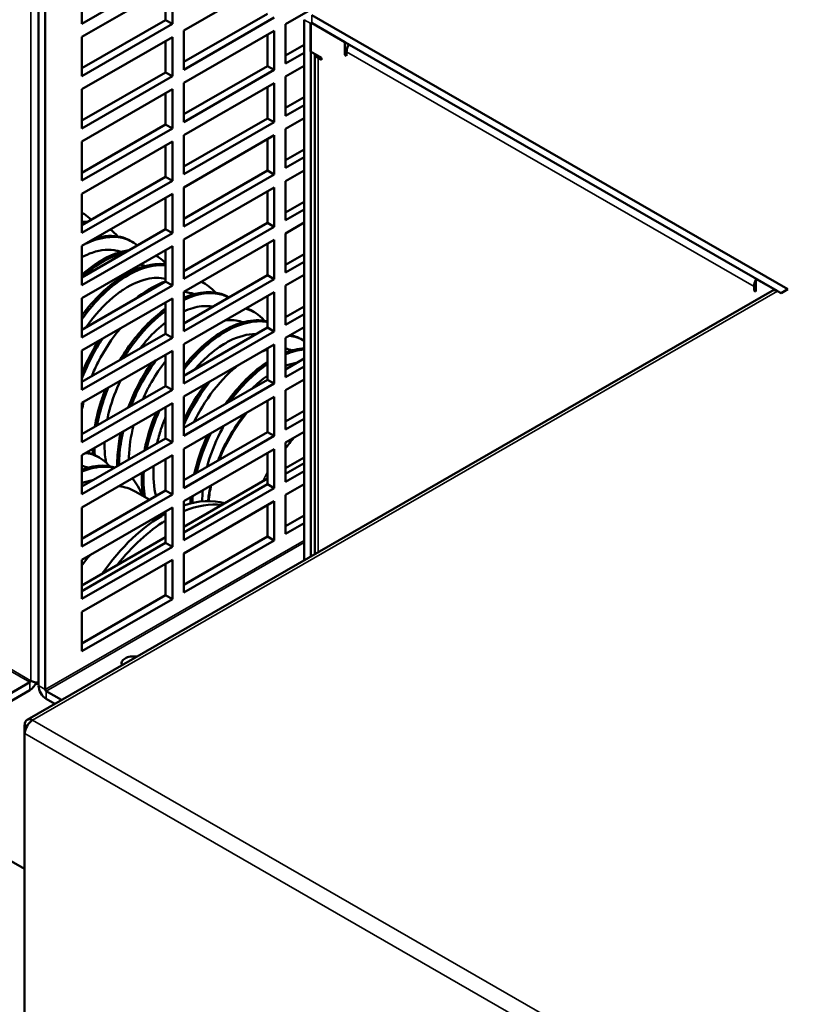
# Model space of a CAD drawing. Units: inches. Extents: x 3 to 337, y 7 to 213.
# Drawn here: x 301 to 307, y 187 to 194 of the extents above; entities that cross this region are included whole.
import ezdxf

# ---------------------------------------------------------------- set-up
doc = ezdxf.new("R2010")
doc.units = ezdxf.units.IN
doc.header["$LTSCALE"] = 20
doc.header["$MEASUREMENT"] = 0
doc.layers.add('Visible (ANSI)', color=7, linetype='Continuous', lineweight=50)
doc.layers.add('Visible Narrow (ANSI)', color=7, linetype='Continuous', lineweight=35)

msp = doc.modelspace()

# ---------------------------------------------------------------- linework, layer by layer
at = {"layer": 'Visible (ANSI)'}
for p, q in [((300.932, 195.4668), (300.932, 189.0649)), ((300.9848, 195.4363), (300.9848, 189.0345)), ((301.9783, 194.647), (301.2712, 194.2398)), ((302.8621, 194.2362), (303.5693, 194.6434)), ((301.2712, 194.2398), (301.2712, 194.5464)), ((301.2712, 194.1376), (301.9783, 194.5448)), ((301.9783, 194.5448), (301.9783, 194.2382)), ((302.0667, 194.1869), (302.7738, 194.5941)), ((301.9254, 194.2686), (301.9254, 194.5144)), ((302.0667, 193.9412), (302.7209, 194.3179)), ((303.0673, 194.3063), (306.7883, 192.1635)), ((301.2712, 193.8918), (301.9254, 194.2686)), ((301.9783, 194.2382), (301.2712, 193.831)), ((301.9783, 194.2382), (301.9254, 194.2686)), ((302.7738, 194.2875), (302.0667, 193.8803)), ((302.8621, 193.9297), (302.8621, 194.2362)), ((303.0074, 194.2716), (303.0074, 190.0452)), ((303.0565, 194.0226), (303.0565, 194.2352)), ((303.0602, 190.0756), (303.0602, 194.2412)), ((306.7042, 192.1509), (303.0673, 194.2453)), ((303.0706, 194.2434), (303.3252, 194.0968)), ((302.0667, 193.8803), (302.0667, 194.1869)), ((302.0667, 193.7781), (302.7738, 194.1853)), ((302.7209, 193.9092), (302.7209, 194.1549)), ((302.7738, 194.1853), (302.7738, 193.8788)), ((301.2712, 193.831), (301.2712, 194.1376)), ((301.2712, 193.7288), (301.9783, 194.136)), ((301.9254, 193.8599), (301.9254, 194.1056)), ((301.9783, 194.136), (301.9783, 193.8294)), ((302.8621, 193.9905), (303.0074, 194.0741)), ((303.3252, 193.997), (303.3252, 194.0968)), ((303.0074, 194.0133), (302.8621, 193.9297)), ((303.0565, 194.0226), (303.1428, 193.9729)), ((303.0915, 194.0024), (303.0915, 190.0936)), ((303.3252, 193.997), (303.3393, 194.0051)), ((303.3393, 193.9888), (303.3252, 193.997)), ((303.3393, 194.0194), (303.3393, 193.9888)), ((302.8621, 193.8275), (303.0074, 193.9111)), ((303.1428, 193.9565), (303.1164, 193.9718)), ((303.1428, 193.9729), (303.1428, 193.9565)), ((301.2712, 193.4831), (301.9254, 193.8599)), ((301.9783, 193.8294), (301.9254, 193.8599)), ((302.0667, 193.5324), (302.7209, 193.9092)), ((302.7738, 193.8788), (302.0667, 193.4716)), ((302.7738, 193.8788), (302.7209, 193.9092)), ((301.9783, 193.8294), (301.2712, 193.4222)), ((302.0667, 193.4716), (302.0667, 193.7781)), ((302.0667, 193.3694), (302.7738, 193.7766)), ((302.7738, 193.7766), (302.7738, 193.47)), ((302.8621, 193.5209), (302.8621, 193.8275)), ((301.2712, 193.4222), (301.2712, 193.7288)), ((301.2712, 193.32), (301.9783, 193.7272)), ((301.9254, 193.4511), (301.9254, 193.6968)), ((301.9783, 193.7272), (301.9783, 193.4207)), ((302.7209, 193.5004), (302.7209, 193.7461)), ((302.8621, 193.5817), (303.0074, 193.6654)), ((303.0074, 193.6045), (302.8621, 193.5209)), ((301.2712, 193.0743), (301.9254, 193.4511)), ((301.9783, 193.4207), (301.9254, 193.4511)), ((302.0667, 193.1236), (302.7209, 193.5004)), ((302.7738, 193.47), (302.0667, 193.0628)), ((302.7738, 193.47), (302.7209, 193.5004)), ((302.8621, 193.4187), (303.0074, 193.5023)), ((301.9783, 193.4207), (301.2712, 193.0135)), ((302.8621, 193.1121), (302.8621, 193.4187)), ((301.2712, 193.0135), (301.2712, 193.32)), ((301.2712, 192.9113), (301.9783, 193.3185)), ((301.9783, 193.3185), (301.9783, 193.0119)), ((302.0667, 193.0628), (302.0667, 193.3694)), ((302.0667, 192.9606), (302.7738, 193.3678)), ((302.7209, 193.0916), (302.7209, 193.3374)), ((302.7738, 193.3678), (302.7738, 193.0612)), ((301.9254, 193.0423), (301.9254, 193.2881)), ((302.8621, 193.1729), (303.0074, 193.2566)), ((303.0074, 193.1957), (302.8621, 193.1121)), ((302.0667, 192.7149), (302.7209, 193.0916)), ((302.7738, 193.0612), (302.7209, 193.0916)), ((302.8621, 193.0099), (303.0074, 193.0936)), ((301.2712, 192.6655), (301.9254, 193.0423)), ((301.9783, 193.0119), (301.2712, 192.6047)), ((301.9783, 193.0119), (301.9254, 193.0423)), ((302.7738, 193.0612), (302.0667, 192.654)), ((302.8621, 192.7033), (302.8621, 193.0099)), ((301.2712, 192.6047), (301.2712, 192.9113)), ((301.2712, 192.5025), (301.9783, 192.9097)), ((301.9783, 192.9097), (301.9783, 192.6031)), ((302.0667, 192.654), (302.0667, 192.9606)), ((302.0667, 192.5518), (302.7738, 192.959)), ((302.7209, 192.6829), (302.7209, 192.9286)), ((302.7738, 192.959), (302.7738, 192.6524)), ((301.9254, 192.6335), (301.9254, 192.8793)), ((302.8621, 192.7642), (303.0074, 192.8478)), ((301.2812, 192.7551), (301.2712, 192.7609)), ((303.0074, 192.787), (302.8621, 192.7033)), ((302.0667, 192.3061), (302.7209, 192.6829)), ((302.7738, 192.6524), (302.7209, 192.6829)), ((302.8621, 192.6011), (303.0074, 192.6848)), ((301.2712, 192.2568), (301.9254, 192.6335)), ((301.9783, 192.6031), (301.2712, 192.1959)), ((301.9783, 192.6031), (301.9254, 192.6335)), ((302.7738, 192.6524), (302.0667, 192.2452)), ((302.8621, 192.2946), (302.8621, 192.6011)), ((301.6631, 192.5352), (301.6489, 192.5434)), ((302.0667, 192.2452), (302.0667, 192.5518)), ((302.0667, 192.143), (302.7738, 192.5502)), ((302.7738, 192.5502), (302.7738, 192.2437)), ((301.2712, 192.1959), (301.2712, 192.5025)), ((301.2712, 192.0937), (301.9783, 192.5009)), ((301.9254, 192.2248), (301.9254, 192.4705)), ((301.9783, 192.5009), (301.9783, 192.1943)), ((302.7209, 192.2741), (302.7209, 192.5198)), ((301.854, 192.4253), (301.8505, 192.4273)), ((302.8621, 192.3554), (303.0074, 192.439)), ((303.0074, 192.3782), (302.8621, 192.2946)), ((301.2712, 191.848), (301.9254, 192.2248)), ((301.9783, 192.1943), (301.9254, 192.2248)), ((302.0667, 191.8973), (302.7209, 192.2741)), ((302.7738, 192.2437), (302.0667, 191.8365)), ((302.7738, 192.2437), (302.7209, 192.2741)), ((302.8621, 192.1924), (303.0074, 192.276)), ((306.539, 192.2461), (306.7042, 192.1509)), ((306.539, 192.2461), (306.539, 192.1463)), ((306.6668, 192.1525), (300.842, 188.7982)), ((301.9783, 192.1943), (301.2712, 191.7871)), ((302.0667, 191.8365), (302.0667, 192.143)), ((302.0667, 191.7343), (302.7738, 192.1415)), ((302.2358, 192.2054), (302.2217, 192.2135)), ((302.7738, 192.1415), (302.7738, 191.8349)), ((302.8621, 191.8858), (302.8621, 192.1924)), ((306.5248, 192.1544), (306.5248, 192.185)), ((306.5248, 192.1544), (306.539, 192.1626)), ((306.539, 192.1463), (306.5248, 192.1544)), ((306.7355, 192.1331), (306.7091, 192.1483)), ((306.7883, 192.1635), (306.7355, 192.1331)), ((301.2712, 191.7871), (301.2712, 192.0937)), ((301.2712, 191.685), (301.9783, 192.0921)), ((301.9783, 192.0921), (301.9783, 191.7856)), ((302.4188, 192.1001), (302.4126, 192.1036)), ((302.7209, 191.8653), (302.7209, 192.1111)), ((301.9254, 191.816), (301.9254, 192.0617)), ((302.6177, 191.9855), (302.6035, 191.9937)), ((302.8621, 191.9466), (303.0074, 192.0303)), ((303.0074, 191.9694), (302.8621, 191.8858)), ((302.0667, 191.4885), (302.7209, 191.8653)), ((302.7738, 191.8349), (302.0667, 191.4277)), ((302.7738, 191.8349), (302.7209, 191.8653)), ((302.8621, 191.7836), (303.0074, 191.8672)), ((301.2712, 191.4392), (301.9254, 191.816)), ((301.9783, 191.7856), (301.2712, 191.3784)), ((301.9783, 191.7856), (301.9254, 191.816)), ((302.8621, 191.477), (302.8621, 191.7836)), ((302.9995, 191.7656), (302.9854, 191.7738)), ((301.2712, 191.3784), (301.2712, 191.685)), ((301.2712, 191.2762), (301.9783, 191.6834)), ((301.9783, 191.6834), (301.9783, 191.3768)), ((302.0667, 191.4277), (302.0667, 191.7343)), ((302.0667, 191.3255), (302.7738, 191.7327)), ((302.7209, 191.4565), (302.7209, 191.7023)), ((302.7738, 191.7327), (302.7738, 191.4261)), ((301.9254, 191.4072), (301.9254, 191.653)), ((302.8621, 191.5379), (303.0074, 191.6215)), ((303.0074, 191.5607), (302.8621, 191.477)), ((302.0667, 191.0798), (302.7209, 191.4565)), ((302.7738, 191.4261), (302.7209, 191.4565)), ((302.8621, 191.3748), (303.0074, 191.4585)), ((301.2712, 191.0304), (301.9254, 191.4072)), ((301.9783, 191.3768), (301.2712, 190.9696)), ((301.9783, 191.3768), (301.9254, 191.4072)), ((302.7738, 191.4261), (302.0667, 191.0189)), ((302.8621, 191.0682), (302.8621, 191.3748)), ((302.0667, 191.0189), (302.0667, 191.3255)), ((302.0667, 190.9167), (302.7738, 191.3239)), ((302.7209, 191.0478), (302.7209, 191.2935)), ((302.7738, 191.3239), (302.7738, 191.0173)), ((301.2712, 190.9696), (301.2712, 191.2762)), ((301.2712, 190.8674), (301.9783, 191.2746)), ((301.9254, 190.9984), (301.9254, 191.2442)), ((301.9783, 191.2746), (301.9783, 190.968)), ((302.8621, 191.1291), (303.0074, 191.2127)), ((303.0074, 191.1519), (302.8621, 191.0682)), ((301.2712, 190.6217), (301.9254, 190.9984)), ((301.9783, 190.968), (301.9254, 190.9984)), ((302.0667, 190.671), (302.7209, 191.0478)), ((302.7738, 191.0173), (302.0667, 190.6101)), ((302.7738, 191.0173), (302.7209, 191.0478)), ((302.8621, 190.966), (303.0074, 191.0497)), ((301.9783, 190.968), (301.2712, 190.5608)), ((302.0667, 190.6101), (302.0667, 190.9167)), ((302.0667, 190.508), (302.7738, 190.9151)), ((302.7738, 190.9151), (302.7738, 190.6086)), ((302.8621, 190.6595), (302.8621, 190.966)), ((301.2712, 190.5608), (301.2712, 190.8674)), ((301.2712, 190.4586), (301.9783, 190.8658)), ((301.4071, 190.8486), (301.393, 190.8568)), ((301.9254, 190.5897), (301.9254, 190.8354)), ((301.9783, 190.8658), (301.9783, 190.5592)), ((302.7209, 190.639), (302.7209, 190.8847)), ((303.0074, 190.8491), (302.8621, 190.7655)), ((302.8621, 190.7203), (303.0074, 190.8039)), ((302.7209, 190.6841), (302.0667, 190.3074)), ((303.0074, 190.7431), (302.8621, 190.6595)), ((301.583, 190.6205), (301.5676, 190.6293)), ((302.0667, 190.2622), (302.7209, 190.639)), ((302.7738, 190.6086), (302.0667, 190.2014)), ((302.7738, 190.6086), (302.7209, 190.639)), ((302.8621, 190.5573), (303.0074, 190.6409)), ((301.2712, 190.2129), (301.9254, 190.5897)), ((301.9783, 190.5592), (301.2712, 190.1521)), ((301.801, 190.518), (301.6866, 190.5839)), ((301.9783, 190.5592), (301.9254, 190.5897)), ((302.8621, 190.2507), (302.8621, 190.5573)), ((301.2712, 190.1521), (301.2712, 190.4586)), ((301.2712, 190.0499), (301.9783, 190.4571)), ((301.9783, 190.4571), (301.9783, 190.1505)), ((302.0667, 190.2014), (302.0667, 190.508)), ((302.0667, 190.0992), (302.7738, 190.5064)), ((302.7209, 190.2302), (302.7209, 190.476)), ((302.7738, 190.5064), (302.7738, 190.1998)), ((301.9254, 190.1809), (301.9254, 190.4266)), ((302.8621, 190.3115), (303.0074, 190.3952)), ((303.0074, 190.3343), (302.8621, 190.2507)), ((301.9254, 190.226), (301.2712, 189.8493)), ((302.0667, 189.8534), (302.7209, 190.2302)), ((302.7738, 190.1998), (302.7209, 190.2302)), ((300.8223, 187.6318), (296.4193, 190.1673)), ((301.2712, 189.8041), (301.9254, 190.1809)), ((301.9783, 190.1505), (301.2712, 189.7433)), ((301.9783, 190.1505), (301.9254, 190.1809)), ((302.7738, 190.1998), (302.0667, 189.7926)), ((302.0667, 189.7926), (302.0667, 190.0992)), ((301.2712, 189.7433), (301.2712, 190.0499)), ((301.2712, 189.6411), (301.9783, 190.0483)), ((301.9254, 189.7721), (301.9254, 190.0179)), ((301.9783, 190.0483), (301.9783, 189.7417)), ((301.2712, 189.3953), (301.9254, 189.7721)), ((301.9783, 189.7417), (301.9254, 189.7721)), ((301.9783, 189.7417), (301.2712, 189.3345)), ((301.2712, 189.3345), (301.2712, 189.6411)), ((300.865, 189.0914), (300.5713, 188.9223)), ((300.932, 189.0727), (300.9122, 189.0841)), ((300.865, 189.0304), (300.5713, 188.8613)), ((301.1114, 188.9533), (300.9919, 189.0222)), ((300.9919, 188.9611), (301.0584, 188.9228)), ((300.8243, 188.7593), (300.8223, 188.7581)), ((300.8408, 188.7474), (300.8223, 188.7581)), ((300.8223, 188.7581), (300.8223, 188.6915)), ((300.8418, 188.7492), (300.8243, 188.7593)), ((300.8244, 188.6927), (300.8223, 188.6915)), ((300.8223, 188.6915), (300.8243, 188.6903)), ((300.8223, 182.2896), (300.8223, 188.6915))]:
    msp.add_line(p, q, dxfattribs=at)
for centre, major_axis, ratio, start_param, end_param in [((303.0706, 194.227), (-0.01, 0.0173), 0.578093, 5.499721, 7.070517), ((303.0673, 194.2371), (-0.00499, 0.00867), 0.578093, 5.499721, 7.070517), ((303.3992, 194.0539), (0.0423, 0.0734), 0.578093, 1.568062, 2.354261), ((303.1762, 194.0062), (-0.0847, 0), 0.575862, 0.082478, 0.785398), ((306.5847, 192.2195), (0.0423, 0.0734), 0.578093, 1.652757, 2.354261), ((306.7091, 192.0791), (-0.0423, 0.0734), 0.578093, 5.499721, 6.283185), ((303.2038, 190.5691), (-0.4117, -0.7149), 0.578093, 4.419517, 4.550698), ((301.9084, 189.4811), (0.5614, 0.9749), 0.578093, 0.138793, 0.583164), ((301.9549, 189.4543), (0.5614, 0.9749), 0.578093, 0.243087, 0.642476), ((301.9084, 189.4811), (-0.5614, -0.9749), 0.578093, 3.903602, 4.569728), ((301.6114, 189.6521), (0.4117, 0.7149), 0.578093, 0.241103, 0.289004), ((301.9549, 189.4543), (-0.5614, -0.9749), 0.578093, 3.962055, 4.465435), ((301.6114, 189.6521), (-0.4117, -0.7149), 0.578093, 4.419517, 4.547757), ((301.6744, 189.2399), (-0.094, 0), 0.575862, 4.440764, 6.554811), ((300.865, 189.0996), (-0.00499, -0.00867), 0.578093, 0.783464, 2.354261), ((300.865, 189.0996), (-0.0423, -0.0734), 0.578093, 0.783464, 1.772552), ((300.932, 189.1382), (0.0847, 0), 0.575862, 3.926991, 4.712389), ((300.9919, 189.0304), (0.0423, -0.0734), 0.578093, 3.928925, 5.499721), ((300.9919, 189.0304), (-0.00499, 0.00867), 0.578093, 0.787332, 2.358128), ((300.8842, 188.7248), (-0.0423, 0.0734), 0.578093, 5.499721, 7.070517), ((300.8842, 188.7248), (0.0423, 0.0734), 0.578093, 0.783464, 2.354261)]:
    msp.add_ellipse(centre, major_axis=major_axis, ratio=ratio, start_param=start_param, end_param=end_param, dxfattribs=at)
for points, knots in [([(301.2712, 192.7606), (301.2775, 192.7573), (301.2838, 192.7538), (301.2898, 192.7499), (301.309, 192.7379), (301.3267, 192.7235), (301.3428, 192.7067)], [66.7341814, 66.7341814, 66.7341814, 66.7341814, 66.7767742, 66.7767742, 66.7767742, 66.9109583, 66.9109583, 66.9109583, 66.9109583]), ([(301.2712, 192.6801), (301.2745, 192.6805), (301.2779, 192.6809), (301.2812, 192.6813), (301.288, 192.682), (301.2947, 192.6825), (301.3013, 192.6829)], [60.08415205, 60.08415205, 60.08415205, 60.08415205, 60.10154312, 60.10154312, 60.10154312, 60.1367448, 60.1367448, 60.1367448, 60.1367448]), ([(301.3071, 192.5231), (301.4077, 192.5695), (301.5048, 192.5843), (301.5866, 192.5652), (301.6307, 192.5549), (301.6702, 192.5348), (301.7041, 192.5059)], [53.5451518, 53.5451518, 53.5451518, 53.5451518, 54.0289508, 54.0289508, 54.0289508, 54.2900591, 54.2900591, 54.2900591, 54.2900591]), ([(301.376, 192.5626), (301.4465, 192.5833), (301.5134, 192.5872), (301.5724, 192.5734), (301.5997, 192.567), (301.6253, 192.5569), (301.6488, 192.5432)], [53.679951, 53.679951, 53.679951, 53.679951, 54.0289508, 54.0289508, 54.0289508, 54.1905396, 54.1905396, 54.1905396, 54.1905396]), ([(301.5758, 192.4555), (301.5656, 192.4594), (301.5551, 192.4627), (301.4864, 192.4794), (301.4204, 192.4742), (301.3241, 192.4409), (301.2977, 192.4294), (301.2712, 192.4154)], [309.330911, 309.330911, 309.330911, 309.330911, 309.485596, 309.485596, 310.309753, 310.309753, 310.614747, 310.614747, 310.614747, 310.614747]), ([(301.2712, 192.2787), (301.3579, 192.3549), (301.4486, 192.4113), (301.5349, 192.4425), (301.5704, 192.4553), (301.605, 192.4638), (301.6384, 192.4681)], [46.9227486, 46.9227486, 46.9227486, 46.9227486, 47.3442557, 47.3442557, 47.3442557, 47.5171819, 47.5171819, 47.5171819, 47.5171819]), ([(301.2712, 192.2579), (301.3622, 192.3405), (301.458, 192.4014), (301.5491, 192.4343), (301.5702, 192.4419), (301.591, 192.448), (301.6115, 192.4527)], [46.8997821, 46.8997821, 46.8997821, 46.8997821, 47.3442557, 47.3442557, 47.3442557, 47.4472796, 47.4472796, 47.4472796, 47.4472796]), ([(301.8504, 192.4273), (301.8582, 192.423), (301.8658, 192.4183), (301.8731, 192.4132), (301.8922, 192.4), (301.9096, 192.3843), (301.9253, 192.3662)], [47.8992533, 47.8992533, 47.8992533, 47.8992533, 47.952171, 47.952171, 47.952171, 48.0891307, 48.0891307, 48.0891307, 48.0891307]), ([(301.2713, 191.9588), (301.3183, 192.0224), (301.3689, 192.0808), (301.4217, 192.1317), (301.5486, 192.2542), (301.6869, 192.3334), (301.8099, 192.3553), (301.8503, 192.3625), (301.8891, 192.3635), (301.9253, 192.3585)], [40.312934, 40.312934, 40.312934, 40.312934, 40.573682, 40.573682, 40.573682, 41.200506, 41.200506, 41.200506, 41.406906, 41.406906, 41.406906, 41.406906]), ([(301.2713, 191.9312), (301.3222, 192.0024), (301.3777, 192.0675), (301.4359, 192.1236), (301.5627, 192.2461), (301.7011, 192.3253), (301.824, 192.3472), (301.8593, 192.3535), (301.8932, 192.355), (301.9253, 192.352)], [40.286562, 40.286562, 40.286562, 40.286562, 40.573682, 40.573682, 40.573682, 41.200506, 41.200506, 41.200506, 41.38033, 41.38033, 41.38033, 41.38033]), ([(301.7667, 192.3455), (301.7625, 192.3471), (301.7583, 192.3487), (301.7456, 192.3528), (301.7371, 192.3551), (301.7283, 192.357)], [322.5567185, 322.5567185, 322.5567185, 322.5567185, 322.6200224, 322.6200224, 322.7436307, 322.7436307, 322.7436307, 322.7436307]), ([(301.9254, 192.2456), (301.8807, 192.2564), (301.831, 192.2557), (301.7213, 192.2302), (301.6619, 192.204), (301.6022, 192.1659)], [335.940105, 335.940105, 335.940105, 335.940105, 336.578877, 336.578877, 337.260675, 337.260675, 337.260675, 337.260675]), ([(301.6857, 192.0867), (301.6943, 192.0937), (301.7029, 192.1005), (301.7116, 192.1071), (301.7829, 192.1614), (301.8556, 192.2014), (301.9254, 192.2254)], [34.4091351, 34.4091351, 34.4091351, 34.4091351, 34.4504386, 34.4504386, 34.4504386, 34.7920396, 34.7920396, 34.7920396, 34.7920396]), ([(301.6022, 192.1659), (301.5899, 192.158), (301.5775, 192.1496), (301.4934, 192.0889), (301.4232, 192.0211), (301.34, 191.9171), (301.3216, 191.8924), (301.3039, 191.8668)], [337.260675, 337.260675, 337.260675, 337.260675, 337.401365, 337.401365, 338.220981, 338.220981, 338.463593, 338.463593, 338.463593, 338.463593]), ([(302.0667, 192.0961), (302.1881, 192.1499), (302.3034, 192.1561), (302.3928, 192.114), (302.3996, 192.1108), (302.4061, 192.1073), (302.4126, 192.1036)], [28.4284257, 28.4284257, 28.4284257, 28.4284257, 29.0136164, 29.0136164, 29.0136164, 29.0577983, 29.0577983, 29.0577983, 29.0577983]), ([(302.0667, 192.0815), (302.0674, 192.0819), (302.0682, 192.0822), (302.069, 192.0826), (302.1948, 192.1413), (302.3147, 192.1493), (302.4069, 192.1058), (302.4109, 192.104), (302.4148, 192.102), (302.4186, 192.1)], [28.4057596, 28.4057596, 28.4057596, 28.4057596, 28.4094654, 28.4094654, 28.4094654, 29.0136164, 29.0136164, 29.0136164, 29.0393622, 29.0393622, 29.0393622, 29.0393622]), ([(301.567, 191.6094), (301.6031, 191.6701), (301.6429, 191.7279), (301.6853, 191.7812), (301.7596, 191.8746), (301.8419, 191.9539), (301.9255, 192.0139)], [27.5776593, 27.5776593, 27.5776593, 27.5776593, 27.8053024, 27.8053024, 27.8053024, 28.2038238, 28.2038238, 28.2038238, 28.2038238]), ([(301.5964, 191.6263), (301.6283, 191.6779), (301.6629, 191.7272), (301.6995, 191.7731), (301.7696, 191.8611), (301.8468, 191.9367), (301.9255, 191.9954)], [27.6092188, 27.6092188, 27.6092188, 27.6092188, 27.8053024, 27.8053024, 27.8053024, 28.1813206, 28.1813206, 28.1813206, 28.1813206]), ([(302.2945, 192.0285), (302.2662, 192.0338), (302.2361, 192.0347), (302.1604, 192.0263), (302.1141, 192.0128), (302.0667, 191.9912)], [362.4525768, 362.4525768, 362.4525768, 362.4525768, 362.8479015, 362.8479015, 363.3966032, 363.3966032, 363.3966032, 363.3966032]), ([(302.5507, 192.0128), (302.6071, 191.9975), (302.6561, 191.9664), (302.6943, 191.9205), (302.695, 191.9197), (302.6957, 191.9188), (302.6964, 191.9179)], [22.6322678, 22.6322678, 22.6322678, 22.6322678, 22.971558, 22.971558, 22.971558, 22.9779277, 22.9779277, 22.9779277, 22.9779277]), ([(302.0667, 191.5606), (302.1564, 191.6733), (302.2578, 191.7662), (302.3589, 191.8287), (302.486, 191.9071), (302.6123, 191.9372), (302.7149, 191.9144), (302.7169, 191.914), (302.7189, 191.9135), (302.7209, 191.913)], [15.238043, 15.238043, 15.238043, 15.238043, 15.719439, 15.719439, 15.719439, 16.323852, 16.323852, 16.323852, 16.335803, 16.335803, 16.335803, 16.335803]), ([(302.0667, 191.5344), (302.1599, 191.6552), (302.2665, 191.7548), (302.3731, 191.8205), (302.4968, 191.8969), (302.6198, 191.9275), (302.7209, 191.908)], [15.212568, 15.212568, 15.212568, 15.212568, 15.719439, 15.719439, 15.719439, 16.308069, 16.308069, 16.308069, 16.308069]), ([(302.5304, 191.9058), (302.4961, 191.9191), (302.458, 191.9249), (302.4082, 191.9226), (302.3993, 191.9218), (302.3903, 191.9207)], [375.4599979, 375.4599979, 375.4599979, 375.4599979, 375.9823824, 375.9823824, 376.0944122, 376.0944122, 376.0944122, 376.0944122]), ([(301.5728, 191.8586), (301.5723, 191.8581), (301.5719, 191.8576), (301.506, 191.7796), (301.4471, 191.6907), (301.3795, 191.5583), (301.3624, 191.5208), (301.3471, 191.4829)], [351.350432, 351.350432, 351.350432, 351.350432, 351.356105, 351.356105, 352.173807, 352.173807, 352.488592, 352.488592, 352.488592, 352.488592]), ([(301.9254, 191.9047), (301.8771, 191.8675), (301.8296, 191.8231), (301.7638, 191.7495), (301.7439, 191.7254), (301.7247, 191.7004)], [363.9354394, 363.9354394, 363.9354394, 363.9354394, 364.4912003, 364.4912003, 364.7419387, 364.7419387, 364.7419387, 364.7419387]), ([(301.2713, 191.467), (301.3021, 191.5468), (301.3398, 191.6254), (301.3832, 191.6997), (301.3987, 191.7262), (301.4149, 191.7521), (301.4317, 191.7774)], [33.5694459, 33.5694459, 33.5694459, 33.5694459, 33.8463944, 33.8463944, 33.8463944, 33.9451113, 33.9451113, 33.9451113, 33.9451113]), ([(301.2713, 191.5105), (301.2993, 191.5782), (301.3321, 191.6446), (301.3691, 191.7078), (301.3793, 191.7253), (301.3898, 191.7425), (301.4006, 191.7595)], [33.6104832, 33.6104832, 33.6104832, 33.6104832, 33.8463944, 33.8463944, 33.8463944, 33.9115124, 33.9115124, 33.9115124, 33.9115124]), ([(302.6307, 191.8133), (302.6302, 191.8133), (302.6296, 191.8133), (302.566, 191.8146), (302.4964, 191.7964), (302.405, 191.7498), (302.3854, 191.7386), (302.3659, 191.7261)], [389.110118, 389.110118, 389.110118, 389.110118, 389.116846, 389.116846, 389.940406, 389.940406, 390.163799, 390.163799, 390.163799, 390.163799]), ([(302.3659, 191.7261), (302.3136, 191.6927), (302.2614, 191.6503), (302.1918, 191.5808), (302.1728, 191.5603), (302.1542, 191.539)], [390.1637987, 390.1637987, 390.1637987, 390.1637987, 390.7612974, 390.7612974, 390.9916929, 390.9916929, 390.9916929, 390.9916929]), ([(301.6547, 191.2512), (301.6716, 191.2947), (301.6905, 191.3378), (301.7113, 191.38), (301.7512, 191.4607), (301.798, 191.538), (301.8495, 191.609)], [21.0078484, 21.0078484, 21.0078484, 21.0078484, 21.1586994, 21.1586994, 21.1586994, 21.4472293, 21.4472293, 21.4472293, 21.4472293]), ([(301.9254, 191.6031), (301.8852, 191.552), (301.8478, 191.4965), (301.7891, 191.3944), (301.7664, 191.3496), (301.7462, 191.304)], [377.9254838, 377.9254838, 377.9254838, 377.9254838, 378.4443245, 378.4443245, 378.8266738, 378.8266738, 378.8266738, 378.8266738]), ([(301.6327, 191.2385), (301.6514, 191.2891), (301.673, 191.3392), (301.6972, 191.3881), (301.732, 191.4585), (301.772, 191.5263), (301.8159, 191.5896)], [20.9837609, 20.9837609, 20.9837609, 20.9837609, 21.1586994, 21.1586994, 21.1586994, 21.4104179, 21.4104179, 21.4104179, 21.4104179]), ([(302.4937, 191.5714), (302.4706, 191.5534), (302.4477, 191.5338), (302.3554, 191.4469), (302.2899, 191.3673), (302.2013, 191.2296), (302.1728, 191.1787), (302.1476, 191.1264)], [403.630816, 403.630816, 403.630816, 403.630816, 403.896296, 403.896296, 404.714801, 404.714801, 405.159944, 405.159944, 405.159944, 405.159944]), ([(302.3946, 191.2684), (302.4738, 191.3812), (302.5652, 191.4791), (302.6594, 191.5521), (302.6798, 191.568), (302.7004, 191.5826), (302.7209, 191.5961)], [2.5722636, 2.5722636, 2.5722636, 2.5722636, 3.0236862, 3.0236862, 3.0236862, 3.1215961, 3.1215961, 3.1215961, 3.1215961]), ([(302.4287, 191.288), (302.5031, 191.3891), (302.5871, 191.477), (302.6735, 191.544), (302.6893, 191.5562), (302.7051, 191.5677), (302.7209, 191.5785)], [2.6097191, 2.6097191, 2.6097191, 2.6097191, 3.0236862, 3.0236862, 3.0236862, 3.0991602, 3.0991602, 3.0991602, 3.0991602]), ([(302.9512, 191.5891), (302.9496, 191.5889), (302.948, 191.5886), (302.919, 191.5836), (302.8908, 191.5758), (302.8621, 191.5648)], [3.9079332, 3.9079332, 3.9079332, 3.9079332, 3.9278089, 3.9278089, 4.2632233, 4.2632233, 4.2632233, 4.2632233]), ([(301.5714, 191.4491), (301.5364, 191.3754), (301.5079, 191.2991), (301.48, 191.1963), (301.4738, 191.1701), (301.4685, 191.1441)], [365.5019869, 365.5019869, 365.5019869, 365.5019869, 366.1263833, 366.1263833, 366.3415577, 366.3415577, 366.3415577, 366.3415577]), ([(301.3715, 191.0882), (301.3825, 191.1549), (301.3993, 191.2232), (301.4216, 191.2913), (301.4315, 191.3215), (301.4425, 191.3517), (301.4545, 191.3817)], [26.9666907, 26.9666907, 26.9666907, 26.9666907, 27.2011272, 27.2011272, 27.2011272, 27.3053604, 27.3053604, 27.3053604, 27.3053604]), ([(301.3888, 191.0981), (301.3997, 191.1591), (301.4155, 191.2212), (301.4357, 191.2831), (301.448, 191.3205), (301.4619, 191.3579), (301.4773, 191.3948)], [26.9878207, 26.9878207, 26.9878207, 26.9878207, 27.2011272, 27.2011272, 27.2011272, 27.3300535, 27.3300535, 27.3300535, 27.3300535]), ([(301.7772, 190.9131), (301.7802, 190.9271), (301.7833, 190.9411), (301.7867, 190.9551), (301.8079, 191.0423), (301.8386, 191.1306), (301.8771, 191.2162)], [14.4620191, 14.4620191, 14.4620191, 14.4620191, 14.5105724, 14.5105724, 14.5105724, 14.8118831, 14.8118831, 14.8118831, 14.8118831]), ([(301.7594, 190.9028), (301.7633, 190.9229), (301.7677, 190.943), (301.7726, 190.9633), (301.792, 191.0431), (301.8193, 191.1238), (301.8533, 191.2025)], [14.4406406, 14.4406406, 14.4406406, 14.4406406, 14.5105724, 14.5105724, 14.5105724, 14.7863481, 14.7863481, 14.7863481, 14.7863481]), ([(301.9254, 191.1668), (301.912, 191.1346), (301.8998, 191.102), (301.8769, 191.0326), (301.8666, 190.996), (301.8581, 190.9596)], [392.1286821, 392.1286821, 392.1286821, 392.1286821, 392.3968176, 392.3968176, 392.6960102, 392.6960102, 392.6960102, 392.6960102]), ([(302.5467, 191.1932), (302.4994, 191.1339), (302.4561, 191.0693), (302.3862, 190.9445), (302.3581, 190.8852), (302.3347, 190.8253)], [3.6716122, 3.6716122, 3.6716122, 3.6716122, 3.9493273, 3.9493273, 4.1846364, 4.1846364, 4.1846364, 4.1846364]), ([(301.6746, 191.0997), (301.6526, 191.0152), (301.6404, 190.9319), (301.6386, 190.8465), (301.6385, 190.8398), (301.6385, 190.8332)], [379.3874954, 379.3874954, 379.3874954, 379.3874954, 380.0801579, 380.0801579, 380.1389451, 380.1389451, 380.1389451, 380.1389451]), ([(302.381, 191.0977), (302.3709, 191.0799), (302.3612, 191.0618), (302.3079, 190.9568), (302.273, 190.8663), (302.249, 190.776)], [6.2387221, 6.2387221, 6.2387221, 6.2387221, 6.3957318, 6.3957318, 7.1357053, 7.1357053, 7.1357053, 7.1357053]), ([(301.547, 190.7805), (301.5464, 190.8095), (301.5472, 190.8392), (301.5493, 190.8695), (301.5533, 190.9255), (301.5618, 190.9835), (301.5747, 191.0421)], [20.4442977, 20.4442977, 20.4442977, 20.4442977, 20.5543881, 20.5543881, 20.5543881, 20.7578357, 20.7578357, 20.7578357, 20.7578357]), ([(301.561, 190.7886), (301.5609, 190.8124), (301.5617, 190.8367), (301.5635, 190.8614), (301.5678, 190.9233), (301.5778, 190.9876), (301.593, 191.0527)], [20.4646869, 20.4646869, 20.4646869, 20.4646869, 20.5543881, 20.5543881, 20.5543881, 20.7794548, 20.7794548, 20.7794548, 20.7794548]), ([(301.4479, 190.9692), (301.4476, 190.9568), (301.4475, 190.9446), (301.4483, 190.8894), (301.4522, 190.8484), (301.4592, 190.8098)], [366.8365119, 366.8365119, 366.8365119, 366.8365119, 366.9451974, 366.9451974, 367.329896, 367.329896, 367.329896, 367.329896]), ([(301.3001, 190.8838), (301.3514, 190.8772), (301.3978, 190.8587), (301.437, 190.8287), (301.4548, 190.8151), (301.4711, 190.7991), (301.4858, 190.7809)], [9.9879773, 9.9879773, 9.9879773, 9.9879773, 10.2791263, 10.2791263, 10.2791263, 10.4115571, 10.4115571, 10.4115571, 10.4115571]), ([(301.2711, 190.7527), (301.3285, 190.7744), (301.3841, 190.7854), (301.4356, 190.7851), (301.4689, 190.7849), (301.5004, 190.7799), (301.5298, 190.7704)], [3.3492682, 3.3492682, 3.3492682, 3.3492682, 3.6283815, 3.6283815, 3.6283815, 3.8086397, 3.8086397, 3.8086397, 3.8086397]), ([(301.2711, 190.739), (301.3335, 190.7643), (301.394, 190.7773), (301.4498, 190.777), (301.476, 190.7768), (301.5011, 190.7737), (301.525, 190.7677)], [3.3263834, 3.3263834, 3.3263834, 3.3263834, 3.6283815, 3.6283815, 3.6283815, 3.7704297, 3.7704297, 3.7704297, 3.7704297]), ([(301.8312, 190.7812), (301.8311, 190.7789), (301.831, 190.7766), (301.8263, 190.6919), (301.8329, 190.6149), (301.8506, 190.5466)], [393.1956576, 393.1956576, 393.1956576, 393.1956576, 393.2151522, 393.2151522, 393.9291083, 393.9291083, 393.9291083, 393.9291083]), ([(301.6645, 190.6851), (301.6811, 190.6672), (301.6959, 190.6469), (301.7087, 190.6242), (301.721, 190.6025), (301.7315, 190.5786), (301.7401, 190.5529)], [4.0928667, 4.0928667, 4.0928667, 4.0928667, 4.2330631, 4.2330631, 4.2330631, 4.3673594, 4.3673594, 4.3673594, 4.3673594]), ([(301.3588, 190.6722), (301.3572, 190.6719), (301.3556, 190.6716), (301.327, 190.6667), (301.2993, 190.659), (301.2712, 190.6483)], [3.9079332, 3.9079332, 3.9079332, 3.9079332, 3.9278089, 3.9278089, 4.2577916, 4.2577916, 4.2577916, 4.2577916]), ([(302.2753, 190.6281), (302.2673, 190.5899), (302.2615, 190.5522), (302.2578, 190.5132), (302.2576, 190.5109), (302.2574, 190.5085)], [4.443375, 4.443375, 4.443375, 4.443375, 4.5955917, 4.5955917, 4.6051632, 4.6051632, 4.6051632, 4.6051632])]:
    msp.add_open_spline(points, degree=3, knots=knots, dxfattribs=at)
for points in [[(301.2712, 192.6898), (301.2865, 192.6913), (301.3015, 192.6918), (301.3162, 192.6914)], [(301.4942, 192.6308), (301.515, 192.616), (301.534, 192.5982), (301.5509, 192.5776)], [(301.3848, 192.5654), (301.384, 192.5658), (301.3831, 192.5661), (301.3822, 192.5664)], [(302.2028, 192.2213), (302.246, 192.2035), (302.2838, 192.1753), (302.3145, 192.1377)], [(302.2046, 192.2223), (302.2103, 192.2195), (302.216, 192.2165), (302.2215, 192.2133)], [(302.1485, 192.1256), (302.1231, 192.1355), (302.0957, 192.1413), (302.0667, 192.1428)], [(302.555, 192.0153), (302.5719, 192.0095), (302.5881, 192.0022), (302.6034, 191.9934)], [(302.8925, 191.8008), (302.9345, 191.7954), (302.9732, 191.782), (303.0074, 191.7609)], [(302.9003, 191.8054), (302.9308, 191.7992), (302.9593, 191.7886), (302.9853, 191.7737)], [(302.7209, 191.6908), (302.7064, 191.687), (302.6916, 191.6823), (302.6767, 191.6768)], [(302.8621, 191.6692), (302.9124, 191.6883), (302.9613, 191.6993), (303.0074, 191.7016)], [(302.9122, 191.6859), (302.8963, 191.692), (302.8796, 191.6966), (302.8621, 191.6996)], [(302.8621, 191.6555), (302.9122, 191.6759), (302.9611, 191.6884), (303.0074, 191.6925)], [(302.7209, 191.4883), (302.6797, 191.4595), (302.6389, 191.4254), (302.5994, 191.3865)], [(302.0667, 191.1037), (302.1216, 191.2263), (302.1927, 191.3433), (302.2732, 191.4443)], [(302.0667, 191.1426), (302.1139, 191.2423), (302.1717, 191.3377), (302.2361, 191.423)], [(301.2839, 191.2835), (301.279, 191.262), (301.2748, 191.2406), (301.2712, 191.2193)], [(302.1486, 190.7181), (302.1715, 190.8202), (302.2074, 190.9244), (302.2538, 191.0244)], [(302.1671, 190.7288), (302.1919, 190.8325), (302.2299, 190.938), (302.2786, 191.0387)], [(301.3565, 190.8744), (301.356, 190.8882), (301.3559, 190.9021), (301.356, 190.9162)], [(301.3706, 190.8684), (301.37, 190.8868), (301.37, 190.9056), (301.3705, 190.9246)], [(301.3079, 190.8884), (301.3384, 190.8822), (301.3669, 190.8716), (301.393, 190.8567)], [(301.3198, 190.7689), (301.3044, 190.7749), (301.2881, 190.7794), (301.2712, 190.7823)], [(301.7489, 190.5481), (301.7396, 190.6042), (301.7362, 190.6647), (301.7387, 190.7279)], [(301.763, 190.5399), (301.7529, 190.601), (301.7498, 190.6672), (301.7536, 190.7365)], [(301.6866, 190.5839), (301.648, 190.6061), (301.6044, 190.6195), (301.5578, 190.6237)], [(302.1199, 190.4896), (302.1202, 190.5062), (302.121, 190.523), (302.1222, 190.5399)], [(302.1344, 190.4931), (302.1349, 190.5115), (302.136, 190.53), (302.1376, 190.5488)], [(302.2156, 190.5937), (302.2128, 190.5639), (302.2113, 190.5346), (302.2113, 190.506)]]:
    msp.add_open_spline(points, degree=3, dxfattribs=at)
at = {"layer": 'Visible Narrow (ANSI)'}
for p, q in [((300.8721, 189.1037), (300.8721, 195.2642)), ((303.0673, 194.3063), (303.0673, 194.2453)), ((303.0602, 194.2412), (303.0074, 194.2716)), ((306.5248, 192.185), (303.3393, 194.0194)), ((303.1164, 193.9718), (303.1306, 193.9799)), ((303.1164, 193.9718), (303.1164, 190.1079)), ((306.7091, 192.1483), (300.8842, 188.794)), ((306.5248, 192.185), (306.539, 192.1931)), ((300.865, 189.0914), (297.6225, 190.9587)), ((297.6296, 190.9709), (300.8721, 189.1037)), ((300.9848, 189.0345), (303.0074, 190.1992)), ((303.0074, 190.1829), (300.9919, 189.0222)), ((300.865, 189.0304), (300.865, 189.0914)), ((300.932, 189.0649), (300.9848, 189.0345)), ((300.9919, 189.0222), (300.9919, 188.9611)), ((300.8842, 188.794), (310.6102, 183.1932)), ((310.5503, 183.0895), (300.8243, 188.6903))]:
    msp.add_line(p, q, dxfattribs=at)
for centre, major_axis, start_param, end_param in [((302.8573, 190.7686), (0.4217, 0.7323), 1.291989, 1.810056), ((303.1896, 190.5772), (-0.4217, -0.7323), 4.826816, 4.918924), ((301.2649, 189.8516), (0.4217, 0.7323), 0, 0.27494), ((302.8573, 190.7686), (0.4217, 0.7323), 2.068645, 2.235811), ((301.5973, 189.6602), (0.4217, 0.7323), 0.201972, 0.202282)]:
    msp.add_ellipse(centre, major_axis=major_axis, ratio=0.578093, start_param=start_param, end_param=end_param, dxfattribs=at)

doc.saveas('drawing.dxf')
